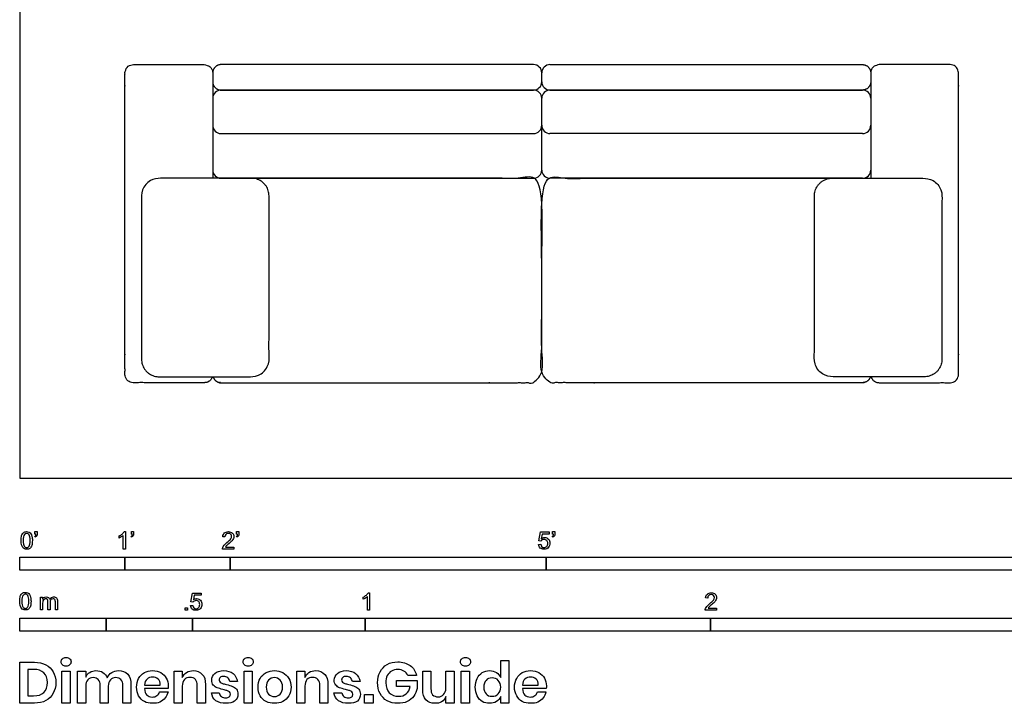
# Model space of a CAD drawing. Units: metres. Extents: x 0 to 5.64, y -0.65 to 4.11.
# Drawn here: x 0 to 2.85, y -0.65 to 1.33 of the extents above; entities that cross this region are included whole.
import ezdxf

# ---------------------------------------------------------------- set-up
doc = ezdxf.new("R2010")
doc.units = ezdxf.units.M
doc.header["$MEASUREMENT"] = 0
for name, color, linetype, true_color in [('AG-FURNITURE', 7, 'Continuous', 0x66ccff), ('N-SYMB', 7, 'Continuous', 0x800040), ('X-DIMENSIONS.GUIDE', 7, 'Continuous', 0x800080), ('X-VPRT', 6, 'Continuous', 0xff00ff)]:
    doc.layers.add(name, color=color, linetype=linetype, true_color=true_color)

msp = doc.modelspace()

# ---------------------------------------------------------------- linework, layer by layer
at = {"layer": 'AG-FURNITURE'}
for p, q in [((0.5827, 0.9975), (1.4874, 0.9975)), ((2.4399, 0.9975), (1.5352, 0.9975))]:
    msp.add_line(p, q, dxfattribs=at)
for centre, start, end in [((1.4874, 1.1731), 0, 90), ((1.5352, 1.1731), 90, 180), ((1.4874, 1.1473), 270, 0), ((1.5352, 1.1473), 180, 270), ((0.5827, 1.0995), 90, 180), ((1.4874, 1.0995), 0, 90), ((1.5352, 1.0995), 90, 180), ((2.4399, 1.0995), 0, 90), ((0.5827, 1.0214), 180, 270), ((1.4874, 1.0214), 270, 0), ((1.5352, 1.0214), 180, 270), ((2.4399, 1.0214), 270, 0), ((0.5827, 0.8919), 180, 270), ((1.4874, 0.8919), 270, 0), ((1.5352, 0.8919), 180, 270), ((2.4399, 0.8919), 270, 0)]:
    msp.add_arc(centre, 0.0239, start, end, dxfattribs=at)
for points, weights, knots in [([(0.5578, 0.2933), (0.5527, 0.2762), (0.5349, 0.2762), (0.4318, 0.2762), (0.3287, 0.2762), (0.3048, 0.2762), (0.3048, 0.3001), (0.3048, 0.7366), (0.3048, 1.1731), (0.3048, 1.197), (0.3287, 1.197), (0.4318, 1.197), (0.5349, 1.197), (0.5588, 1.197), (0.5588, 1.1731), (0.5588, 1.0253), (0.5588, 0.868)], [1, 0.801876818066, 1, 1, 1, 0.707106781187, 1, 1, 1, 0.707106781187, 1, 1, 1, 0.707106781187, 1, 1, 1], [4.996161, 4.996161, 4.996161, 5.096635, 5.096635, 5.773067, 5.773067, 5.896297, 5.896297, 9.946811, 9.946811, 10.07004, 10.07004, 10.746473, 10.746473, 10.869702, 10.869702, 12.241173, 12.241173, 12.241173]), ([(2.4648, 0.2933), (2.4699, 0.2762), (2.4877, 0.2762), (2.5908, 0.2762), (2.6939, 0.2762), (2.7178, 0.2762), (2.7178, 0.3001), (2.7178, 0.7366), (2.7178, 1.1731), (2.7178, 1.197), (2.6939, 1.197), (2.5908, 1.197), (2.4877, 1.197), (2.4638, 1.197), (2.4638, 1.1731), (2.4638, 1.0253), (2.4638, 0.868)], [1, 0.801876818066, 1, 1, 1, 0.707106781187, 1, 1, 1, 0.707106781187, 1, 1, 1, 0.707106781187, 1, 1, 1], [4.996161, 4.996161, 4.996161, 5.096635, 5.096635, 5.773067, 5.773067, 5.896297, 5.896297, 9.946811, 9.946811, 10.07004, 10.07004, 10.746473, 10.746473, 10.869702, 10.869702, 12.241173, 12.241173, 12.241173]), ([(0.4036, 0.2933), (0.3528, 0.2933), (0.3528, 0.3441), (0.3528, 0.5854), (0.3528, 0.8172), (0.3528, 0.868), (0.4036, 0.868), (0.5373, 0.868), (0.671, 0.868), (0.7218, 0.868), (0.7218, 0.8172), (0.7218, 0.5854), (0.7218, 0.3441), (0.7218, 0.2933), (0.671, 0.2933), (0.5373, 0.2933), (0.4036, 0.2933)], [1, 0.707106781187, 1, 1, 1, 0.707106781187, 1, 1, 1, 0.707106781186, 1, 1, 1, 0.707106781187, 1, 1, 1], [0, 0, 0, 0.261799, 0.261799, 1.845133, 1.845133, 2.106932, 2.106932, 3.684941, 3.684941, 3.946741, 3.946741, 5.530074, 5.530074, 5.791874, 5.791874, 7.369883, 7.369883, 7.369883]), ([(0.5598, 0.2933), (0.5649, 0.2762), (0.5827, 0.2762), (1.035, 0.2762), (1.4874, 0.2762), (1.5113, 0.2762), (1.5113, 0.3001), (1.5113, 0.4039), (1.5113, 0.8441), (1.5113, 0.868), (1.4874, 0.868), (1.035, 0.868), (0.5827, 0.868)], [0.908127503374, 0.76415432025, 1, 1, 1, 0.707106781187, 1, 1, 1, 0.707106781187, 1, 1, 1], [0.828206, 0.828206, 0.828206, 0.927434, 0.927434, 3.895533, 3.895533, 4.018763, 4.018763, 4.699738, 4.699738, 4.822968, 4.822968, 7.791067, 7.791067, 7.791067]), ([(2.4628, 0.2933), (2.4577, 0.2762), (2.4399, 0.2762), (1.9875, 0.2762), (1.5352, 0.2762), (1.5113, 0.2762), (1.5113, 0.3001), (1.5113, 0.4039), (1.5113, 0.8441), (1.5113, 0.868), (1.5352, 0.868), (1.9875, 0.868), (2.4399, 0.868)], [0.908127503374, 0.76415432025, 1, 1, 1, 0.707106781187, 1, 1, 1, 0.707106781187, 1, 1, 1], [0.828206, 0.828206, 0.828206, 0.927434, 0.927434, 3.895533, 3.895533, 4.018763, 4.018763, 4.699738, 4.699738, 4.822968, 4.822968, 7.791067, 7.791067, 7.791067]), ([(2.619, 0.2933), (2.6698, 0.2933), (2.6698, 0.3441), (2.6698, 0.5854), (2.6698, 0.8172), (2.6698, 0.868), (2.619, 0.868), (2.4853, 0.868), (2.3516, 0.868), (2.3008, 0.868), (2.3008, 0.8172), (2.3008, 0.5854), (2.3008, 0.3441), (2.3008, 0.2933), (2.3516, 0.2933), (2.4853, 0.2933), (2.619, 0.2933)], [1, 0.707106781187, 1, 1, 1, 0.707106781187, 1, 1, 1, 0.707106781186, 1, 1, 1, 0.707106781187, 1, 1, 1], [0, 0, 0, 0.261799, 0.261799, 1.845133, 1.845133, 2.106932, 2.106932, 3.684941, 3.684941, 3.946741, 3.946741, 5.530074, 5.530074, 5.791874, 5.791874, 7.369883, 7.369883, 7.369883])]:
    msp.add_rational_spline(points, weights, degree=2, knots=knots, dxfattribs=at)
for points, weights in [([(0.5827, 1.197), (0.5588, 1.197), (0.5588, 1.1731)], [1, 0.707106781187, 1]), ([(2.4399, 1.197), (2.4638, 1.197), (2.4638, 1.1731)], [1, 0.707106781187, 1]), ([(0.5588, 1.1473), (0.5588, 1.1234), (0.5827, 1.1234)], [1, 0.707106781186, 1]), ([(2.4638, 1.1473), (2.4638, 1.1234), (2.4399, 1.1234)], [1, 0.707106781186, 1])]:
    msp.add_rational_spline(points, weights, degree=2, dxfattribs=at)
for points in [[(0.5588, 1.1731), (0.5588, 1.1602), (0.5588, 1.1473)], [(1.4874, 1.197), (1.035, 1.197), (0.5827, 1.197)], [(1.5113, 1.1473), (1.5113, 1.1602), (1.5113, 1.1731)], [(1.5113, 1.1473), (1.5113, 1.1602), (1.5113, 1.1731)], [(1.5352, 1.197), (1.9875, 1.197), (2.4399, 1.197)], [(2.4638, 1.1731), (2.4638, 1.1602), (2.4638, 1.1473)], [(0.5827, 1.1234), (1.035, 1.1234), (1.4874, 1.1234)], [(1.4874, 1.1234), (1.035, 1.1234), (0.5827, 1.1234)], [(1.5352, 1.1234), (1.9875, 1.1234), (2.4399, 1.1234)], [(2.4399, 1.1234), (1.9875, 1.1234), (1.5352, 1.1234)], [(0.5588, 1.0995), (0.5588, 0.9957), (0.5588, 0.8919)], [(1.5113, 0.8919), (1.5113, 0.9957), (1.5113, 1.0995)], [(1.5113, 0.8919), (1.5113, 0.9957), (1.5113, 1.0995)], [(2.4638, 1.0995), (2.4638, 0.9957), (2.4638, 0.8919)], [(0.5827, 0.868), (1.035, 0.868), (1.4874, 0.868)], [(2.4399, 0.868), (1.9875, 0.868), (1.5352, 0.868)]]:
    msp.add_open_spline(points, degree=2, dxfattribs=at)
at = {"layer": 'N-SYMB'}
for points in [[(0.0451, -0.1713), (0.0436, -0.1689)], [(0.0442, -0.162), (0.0442, -0.1548), (0.0508, -0.1548), (0.0508, -0.1605)], [(0.0472, -0.162), (0.0442, -0.162)], [(0.2876, -0.1737), (0.2876, -0.1677)], [(0.306, -0.2054), (0.3, -0.2054), (0.3, -0.1662)], [(0.3021, -0.1551), (0.306, -0.1551), (0.306, -0.2054)], [(0.3241, -0.1713), (0.3226, -0.1689)], [(0.3232, -0.162), (0.3232, -0.1548), (0.3298, -0.1548), (0.3298, -0.1605)], [(0.3262, -0.162), (0.3232, -0.162)], [(0.5942, -0.1704), (0.5879, -0.1698)], [(0.6289, -0.1713), (0.6274, -0.1689)], [(0.628, -0.162), (0.628, -0.1548), (0.6346, -0.1548), (0.6346, -0.1605)], [(0.631, -0.162), (0.628, -0.162)], [(1.5089, -0.1825), (1.5032, -0.1819), (1.508, -0.156), (1.533, -0.156), (1.533, -0.162), (1.5129, -0.162), (1.5101, -0.1755)], [(1.5433, -0.1713), (1.5418, -0.1689)], [(1.5424, -0.162), (1.5424, -0.1548), (1.549, -0.1548), (1.549, -0.1605)], [(1.5454, -0.162), (1.5424, -0.162)], [(1.502, -0.1924), (1.5086, -0.1918)], [(0.6198, -0.1996), (0.6198, -0.2054), (0.587, -0.2054)], [(0.5954, -0.1996), (0.6198, -0.1996)], [(0.5015, -0.3594), (0.4955, -0.3588), (0.5003, -0.3329), (0.5253, -0.3329), (0.5253, -0.3389), (0.5054, -0.3389), (0.5027, -0.3525)], [(1.009, -0.332), (1.013, -0.332), (1.013, -0.3823)], [(0.0602, -0.3812), (0.0602, -0.345), (0.0657, -0.345), (0.0657, -0.3502)], [(0.0663, -0.3625), (0.0663, -0.3812), (0.0602, -0.3812)], [(0.088, -0.3601), (0.088, -0.3812), (0.0816, -0.3812), (0.0816, -0.3577)], [(0.1093, -0.3565), (0.1093, -0.3812), (0.1033, -0.3812), (0.1033, -0.3586)], [(0.4946, -0.3693), (0.5009, -0.3687)], [(0.9946, -0.3507), (0.9946, -0.3446)], [(1.013, -0.3823), (1.0069, -0.3823), (1.0069, -0.3431)], [(1.9919, -0.3473), (1.9855, -0.3467)], [(2.0175, -0.3766), (2.0175, -0.3823), (1.9846, -0.3823)], [(1.9931, -0.3766), (2.0175, -0.3766)]]:
    msp.add_lwpolyline(points, dxfattribs=at)
for points in [[(0, -0.2667), (0, -0.2286), (0.3048, -0.2286), (0.3048, -0.2667)], [(0.3048, -0.2667), (0.3048, -0.2286), (0.6096, -0.2286), (0.6096, -0.2667)], [(0.6096, -0.2667), (0.6096, -0.2286), (1.524, -0.2286), (1.524, -0.2667)], [(1.524, -0.2667), (1.524, -0.2286), (3.048, -0.2286), (3.048, -0.2667)], [(0.4786, -0.3823), (0.4786, -0.3754), (0.4855, -0.3754), (0.4855, -0.3823)], [(0, -0.4436), (0, -0.4055), (0.25, -0.4055), (0.25, -0.4436)], [(0.25, -0.4436), (0.25, -0.4055), (0.5, -0.4055), (0.5, -0.4436)], [(0.5, -0.4436), (0.5, -0.4055), (1, -0.4055), (1, -0.4436)], [(1, -0.4436), (1, -0.4055), (2, -0.4055), (2, -0.4436)], [(2, -0.4436), (2, -0.4055), (3, -0.4055), (3, -0.4436)]]:
    msp.add_lwpolyline(points, close=True, dxfattribs=at)
for points in [[(0.0038, -0.1807), (0.0038, -0.1749), (0.0044, -0.1701), (0.0056, -0.1665)], [(0.0056, -0.1665), (0.0068, -0.1629), (0.0086, -0.1602), (0.0111, -0.1581)], [(0.0135, -0.1638), (0.0114, -0.1668), (0.0102, -0.1725), (0.0102, -0.1807)], [(0.0111, -0.1581), (0.0135, -0.1563), (0.0165, -0.1551), (0.0201, -0.1551)], [(0.0201, -0.1602), (0.0174, -0.1602), (0.015, -0.1614), (0.0135, -0.1638)], [(0.0201, -0.1551), (0.0228, -0.1551), (0.0252, -0.1557), (0.0273, -0.1569)], [(0.0273, -0.1644), (0.0255, -0.1617), (0.0231, -0.1602), (0.0201, -0.1602)], [(0.0273, -0.1569), (0.0294, -0.1578), (0.0309, -0.1596), (0.0324, -0.1614)], [(0.0303, -0.1807), (0.0303, -0.1725), (0.0291, -0.1671), (0.0273, -0.1644)], [(0.0324, -0.1614), (0.0336, -0.1635), (0.0346, -0.1659), (0.0355, -0.1689)], [(0.0355, -0.1689), (0.0361, -0.1719), (0.0367, -0.1758), (0.0367, -0.1807)], [(0.0436, -0.1689), (0.0448, -0.1683), (0.0457, -0.1677), (0.0463, -0.1665)], [(0.0496, -0.1671), (0.0487, -0.1689), (0.0472, -0.1704), (0.0451, -0.1713)], [(0.0463, -0.1665), (0.0469, -0.1653), (0.0472, -0.1638), (0.0472, -0.162)], [(0.0508, -0.1605), (0.0508, -0.1635), (0.0505, -0.1659), (0.0496, -0.1671)], [(0.2876, -0.1677), (0.2909, -0.1662), (0.294, -0.1641), (0.2967, -0.162)], [(0.294, -0.1704), (0.2915, -0.1719), (0.2894, -0.1731), (0.2876, -0.1737)], [(0.3, -0.1662), (0.2985, -0.1677), (0.2964, -0.1692), (0.294, -0.1704)], [(0.2967, -0.162), (0.2991, -0.1596), (0.3009, -0.1575), (0.3021, -0.1551)], [(0.3226, -0.1689), (0.3238, -0.1683), (0.3247, -0.1677), (0.3253, -0.1665)], [(0.3286, -0.1671), (0.3277, -0.1689), (0.3262, -0.1704), (0.3241, -0.1713)], [(0.3253, -0.1665), (0.3259, -0.1653), (0.3262, -0.1638), (0.3262, -0.162)], [(0.3298, -0.1605), (0.3298, -0.1635), (0.3295, -0.1659), (0.3286, -0.1671)], [(0.5879, -0.1698), (0.5885, -0.165), (0.59, -0.1614), (0.593, -0.159)], [(0.593, -0.159), (0.5957, -0.1566), (0.5997, -0.1551), (0.6042, -0.1551)], [(0.5969, -0.1629), (0.5951, -0.1647), (0.5942, -0.1671), (0.5942, -0.1704)], [(0.6042, -0.1602), (0.6012, -0.1602), (0.5988, -0.1611), (0.5969, -0.1629)], [(0.6042, -0.1551), (0.609, -0.1551), (0.6129, -0.1566), (0.6156, -0.1593)], [(0.6111, -0.1629), (0.6093, -0.1611), (0.6069, -0.1602), (0.6042, -0.1602)], [(0.6108, -0.1764), (0.6126, -0.1737), (0.6135, -0.1713), (0.6135, -0.1689)], [(0.6135, -0.1689), (0.6135, -0.1665), (0.6126, -0.1644), (0.6111, -0.1629)], [(0.6156, -0.1593), (0.6186, -0.162), (0.6198, -0.1653), (0.6198, -0.1692)], [(0.6198, -0.1692), (0.6198, -0.171), (0.6195, -0.1731), (0.6186, -0.1749)], [(0.6274, -0.1689), (0.6286, -0.1683), (0.6295, -0.1677), (0.6301, -0.1665)], [(0.6334, -0.1671), (0.6325, -0.1689), (0.631, -0.1704), (0.6289, -0.1713)], [(0.6301, -0.1665), (0.6307, -0.1653), (0.631, -0.1638), (0.631, -0.162)], [(0.6346, -0.1605), (0.6346, -0.1635), (0.6343, -0.1659), (0.6334, -0.1671)], [(1.5418, -0.1689), (1.543, -0.1683), (1.5439, -0.1677), (1.5445, -0.1665)], [(1.5478, -0.1671), (1.5469, -0.1689), (1.5454, -0.1704), (1.5433, -0.1713)], [(1.5445, -0.1665), (1.5451, -0.1653), (1.5454, -0.1638), (1.5454, -0.162)], [(1.549, -0.1605), (1.549, -0.1635), (1.5487, -0.1659), (1.5478, -0.1671)], [(0.009, -0.2011), (0.0056, -0.1969), (0.0038, -0.1903), (0.0038, -0.1807)], [(0.0102, -0.1807), (0.0102, -0.1891), (0.0111, -0.1945), (0.0132, -0.1972)], [(0.0132, -0.1972), (0.015, -0.1999), (0.0174, -0.2014), (0.0201, -0.2014)], [(0.0201, -0.2014), (0.0231, -0.2014), (0.0255, -0.1999), (0.0273, -0.1972)], [(0.0273, -0.1972), (0.0291, -0.1945), (0.0303, -0.1891), (0.0303, -0.1807)], [(0.0349, -0.1951), (0.0336, -0.1987), (0.0318, -0.2014), (0.0294, -0.2036)], [(0.0367, -0.1807), (0.0367, -0.1867), (0.0361, -0.1915), (0.0349, -0.1951)], [(0.5876, -0.2011), (0.5885, -0.199), (0.5897, -0.1966), (0.5915, -0.1945)], [(0.5915, -0.1945), (0.5936, -0.1924), (0.596, -0.19), (0.5997, -0.187)], [(0.5982, -0.1963), (0.5969, -0.1972), (0.596, -0.1984), (0.5954, -0.1996)], [(0.6051, -0.19), (0.6015, -0.193), (0.5991, -0.1951), (0.5982, -0.1963)], [(0.5997, -0.187), (0.6051, -0.1825), (0.6087, -0.1789), (0.6108, -0.1764)], [(0.6147, -0.1813), (0.6126, -0.1834), (0.6096, -0.1861), (0.6051, -0.19)], [(0.6186, -0.1749), (0.6177, -0.1771), (0.6165, -0.1789), (0.6147, -0.1813)], [(1.5071, -0.2027), (1.5041, -0.1999), (1.5026, -0.1966), (1.502, -0.1924)], [(1.5086, -0.1918), (1.5089, -0.1951), (1.5101, -0.1972), (1.512, -0.199)], [(1.5126, -0.1792), (1.511, -0.1801), (1.5098, -0.1813), (1.5089, -0.1825)], [(1.5101, -0.1755), (1.5132, -0.1734), (1.5165, -0.1722), (1.5198, -0.1722)], [(1.512, -0.199), (1.5135, -0.2005), (1.5156, -0.2014), (1.5183, -0.2014)], [(1.518, -0.1777), (1.5162, -0.1777), (1.5144, -0.1783), (1.5126, -0.1792)], [(1.5258, -0.1807), (1.5237, -0.1789), (1.5213, -0.1777), (1.518, -0.1777)], [(1.5183, -0.2014), (1.521, -0.2014), (1.5237, -0.2002), (1.5258, -0.1978)], [(1.5198, -0.1722), (1.524, -0.1722), (1.5276, -0.1737), (1.5306, -0.1767)], [(1.5288, -0.1891), (1.5288, -0.1855), (1.5276, -0.1828), (1.5258, -0.1807)], [(1.5258, -0.1978), (1.5276, -0.1957), (1.5288, -0.1927), (1.5288, -0.1891)], [(1.5306, -0.1767), (1.5336, -0.1798), (1.5351, -0.1837), (1.5351, -0.1885)], [(1.5351, -0.1885), (1.5351, -0.193), (1.5339, -0.1969), (1.5312, -0.2002)], [(0.0201, -0.206), (0.0153, -0.206), (0.0117, -0.2048), (0.009, -0.2011)], [(0.0294, -0.2036), (0.027, -0.2054), (0.024, -0.206), (0.0201, -0.206)], [(0.587, -0.2054), (0.5867, -0.2042), (0.587, -0.2027), (0.5876, -0.2011)], [(1.5183, -0.206), (1.5135, -0.206), (1.5098, -0.2051), (1.5071, -0.2027)], [(1.5312, -0.2002), (1.5282, -0.2045), (1.5237, -0.206), (1.5183, -0.206)], [(0.0018, -0.3423), (0.003, -0.3387), (0.0048, -0.336), (0.0072, -0.3339)], [(0.0096, -0.3396), (0.0075, -0.3426), (0.0063, -0.3484), (0.0063, -0.3565)], [(0.0072, -0.3339), (0.0096, -0.3321), (0.0127, -0.3309), (0.0163, -0.3309)], [(0.0163, -0.336), (0.0136, -0.336), (0.0111, -0.3372), (0.0096, -0.3396)], [(0.0163, -0.3309), (0.019, -0.3309), (0.0214, -0.3315), (0.0235, -0.3327)], [(0.0235, -0.3402), (0.0217, -0.3375), (0.0193, -0.336), (0.0163, -0.336)], [(0.0235, -0.3327), (0.0256, -0.3336), (0.0271, -0.3354), (0.0286, -0.3372)], [(0.0265, -0.3565), (0.0265, -0.3484), (0.0253, -0.3429), (0.0235, -0.3402)], [(0.0286, -0.3372), (0.0298, -0.3393), (0.0307, -0.3417), (0.0316, -0.3447)], [(0.9946, -0.3446), (0.9979, -0.3431), (1.0009, -0.341), (1.0036, -0.3389)], [(1.0036, -0.3389), (1.006, -0.3365), (1.0078, -0.3344), (1.009, -0.332)], [(1.9855, -0.3467), (1.9861, -0.3419), (1.9877, -0.3383), (1.9907, -0.3359)], [(1.9907, -0.3359), (1.9934, -0.3335), (1.9973, -0.332), (2.0018, -0.332)], [(1.9946, -0.3398), (1.9928, -0.3416), (1.9919, -0.344), (1.9919, -0.3473)], [(2.0018, -0.3371), (1.9988, -0.3371), (1.9964, -0.338), (1.9946, -0.3398)], [(2.0018, -0.332), (2.0066, -0.332), (2.0105, -0.3335), (2.0133, -0.3362)], [(2.0087, -0.3398), (2.0069, -0.338), (2.0045, -0.3371), (2.0018, -0.3371)], [(2.0111, -0.3458), (2.0111, -0.3434), (2.0102, -0.3413), (2.0087, -0.3398)], [(2.0133, -0.3362), (2.0163, -0.3389), (2.0175, -0.3422), (2.0175, -0.3461)], [(0, -0.3565), (0, -0.3508), (0.0006, -0.3459), (0.0018, -0.3423)], [(0.0051, -0.377), (0.0018, -0.3728), (0, -0.3661), (0, -0.3565)], [(0.0063, -0.3565), (0.0063, -0.3649), (0.0072, -0.3703), (0.0093, -0.3731)], [(0.0235, -0.3731), (0.0253, -0.3703), (0.0265, -0.3649), (0.0265, -0.3565)], [(0.0328, -0.3565), (0.0328, -0.3625), (0.0322, -0.3673), (0.031, -0.3709)], [(0.0316, -0.3447), (0.0322, -0.3478), (0.0328, -0.3517), (0.0328, -0.3565)], [(0.0657, -0.3502), (0.0669, -0.3484), (0.0684, -0.3469), (0.0702, -0.3459)], [(0.0672, -0.355), (0.0666, -0.3568), (0.0663, -0.3592), (0.0663, -0.3625)], [(0.0705, -0.3511), (0.069, -0.352), (0.0681, -0.3532), (0.0672, -0.355)], [(0.0702, -0.3459), (0.072, -0.3447), (0.0741, -0.3441), (0.0765, -0.3441)], [(0.0753, -0.3496), (0.0735, -0.3496), (0.072, -0.3499), (0.0705, -0.3511)], [(0.0801, -0.3517), (0.0792, -0.3502), (0.0774, -0.3496), (0.0753, -0.3496)], [(0.0765, -0.3441), (0.0792, -0.3441), (0.0816, -0.3447), (0.0831, -0.3459)], [(0.0816, -0.3577), (0.0816, -0.355), (0.0813, -0.3529), (0.0801, -0.3517)], [(0.0831, -0.3459), (0.0849, -0.3472), (0.0861, -0.3487), (0.0867, -0.3505)], [(0.0867, -0.3505), (0.0898, -0.3462), (0.0934, -0.3441), (0.0982, -0.3441)], [(0.0904, -0.352), (0.0886, -0.3538), (0.088, -0.3565), (0.088, -0.3601)], [(0.0967, -0.3496), (0.0943, -0.3496), (0.0922, -0.3505), (0.0904, -0.352)], [(0.1003, -0.3505), (0.0994, -0.3499), (0.0982, -0.3496), (0.0967, -0.3496)], [(0.0982, -0.3441), (0.1018, -0.3441), (0.1045, -0.3453), (0.1063, -0.3472)], [(0.1027, -0.3532), (0.1021, -0.352), (0.1015, -0.3511), (0.1003, -0.3505)], [(0.1033, -0.3586), (0.1033, -0.3559), (0.103, -0.3544), (0.1027, -0.3532)], [(0.1063, -0.3472), (0.1084, -0.3493), (0.1093, -0.3523), (0.1093, -0.3565)], [(0.4994, -0.3796), (0.4967, -0.3769), (0.4949, -0.3735), (0.4946, -0.3693)], [(0.5009, -0.3687), (0.5015, -0.372), (0.5024, -0.3741), (0.5042, -0.376)], [(0.5051, -0.3561), (0.5036, -0.357), (0.5024, -0.3582), (0.5015, -0.3594)], [(0.5027, -0.3525), (0.5057, -0.3504), (0.5087, -0.3491), (0.512, -0.3491)], [(0.5105, -0.3546), (0.5084, -0.3546), (0.5066, -0.3552), (0.5051, -0.3561)], [(0.5184, -0.3576), (0.5163, -0.3558), (0.5136, -0.3546), (0.5105, -0.3546)], [(0.512, -0.3491), (0.5166, -0.3491), (0.5202, -0.3507), (0.5232, -0.3537)], [(0.5181, -0.3748), (0.5202, -0.3726), (0.5211, -0.3696), (0.5211, -0.366)], [(0.5211, -0.366), (0.5211, -0.3624), (0.5202, -0.3597), (0.5184, -0.3576)], [(0.5232, -0.3537), (0.5262, -0.3567), (0.5277, -0.3606), (0.5277, -0.3654)], [(0.5277, -0.3654), (0.5277, -0.3699), (0.5265, -0.3738), (0.5238, -0.3772)], [(1.0009, -0.3473), (0.9985, -0.3488), (0.9964, -0.3501), (0.9946, -0.3507)], [(1.0069, -0.3431), (1.0054, -0.3446), (1.0033, -0.3461), (1.0009, -0.3473)], [(1.9892, -0.3714), (1.9913, -0.3693), (1.9937, -0.3669), (1.9973, -0.3639)], [(2.0027, -0.3669), (1.9991, -0.3699), (1.9967, -0.372), (1.9958, -0.3732)], [(1.9973, -0.3639), (2.0027, -0.3594), (2.0063, -0.3558), (2.0084, -0.3534)], [(2.0123, -0.3582), (2.0102, -0.3603), (2.0072, -0.363), (2.0027, -0.3669)], [(2.0084, -0.3534), (2.0102, -0.3507), (2.0111, -0.3482), (2.0111, -0.3458)], [(2.0163, -0.3519), (2.0154, -0.354), (2.0142, -0.3558), (2.0123, -0.3582)], [(2.0175, -0.3461), (2.0175, -0.3479), (2.0172, -0.3501), (2.0163, -0.3519)], [(0.0163, -0.3818), (0.0114, -0.3818), (0.0078, -0.3806), (0.0051, -0.377)], [(0.0093, -0.3731), (0.0111, -0.3758), (0.0136, -0.3773), (0.0163, -0.3773)], [(0.0163, -0.3773), (0.0193, -0.3773), (0.0217, -0.3758), (0.0235, -0.3731)], [(0.0256, -0.3794), (0.0232, -0.3812), (0.0202, -0.3818), (0.0163, -0.3818)], [(0.031, -0.3709), (0.0298, -0.3746), (0.028, -0.3773), (0.0256, -0.3794)], [(0.5105, -0.3829), (0.506, -0.3829), (0.5024, -0.382), (0.4994, -0.3796)], [(0.5042, -0.376), (0.506, -0.3775), (0.5081, -0.3784), (0.5105, -0.3784)], [(0.5105, -0.3784), (0.5136, -0.3784), (0.516, -0.3772), (0.5181, -0.3748)], [(0.5238, -0.3772), (0.5205, -0.3814), (0.5163, -0.3829), (0.5105, -0.3829)], [(1.9846, -0.3823), (1.9843, -0.3811), (1.9846, -0.3796), (1.9852, -0.3781)], [(1.9852, -0.3781), (1.9861, -0.376), (1.9873, -0.3735), (1.9892, -0.3714)], [(1.9958, -0.3732), (1.9946, -0.3741), (1.9937, -0.3754), (1.9931, -0.3766)]]:
    msp.add_open_spline(points, degree=3, dxfattribs=at)
at = {"layer": 'X-DIMENSIONS.GUIDE'}
for points in [[(0.0426, -0.6514), (0, -0.6514), (0, -0.533), (0.0426, -0.533)], [(1.3926, -0.5778), (1.3926, -0.5279), (1.4157, -0.5279), (1.4157, -0.6514), (1.3926, -0.6514), (1.3926, -0.6326)], [(0.0404, -0.5539), (0.0238, -0.5539), (0.0238, -0.6305), (0.0404, -0.6305)], [(0.1913, -0.6023), (0.1913, -0.6514), (0.1675, -0.6514), (0.1675, -0.559), (0.1913, -0.559), (0.1913, -0.5763)], [(0.4707, -0.6023), (0.4707, -0.6514), (0.4469, -0.6514), (0.4469, -0.559), (0.4707, -0.559), (0.4707, -0.5778)], [(0.8259, -0.6023), (0.8259, -0.6514), (0.8021, -0.6514), (0.8021, -0.559), (0.8259, -0.559), (0.8259, -0.5778)], [(1.1666, -0.6131), (1.1666, -0.559), (1.1905, -0.559), (1.1905, -0.6102)], [(1.2576, -0.559), (1.2576, -0.6514), (1.2338, -0.6514), (1.2338, -0.6326)], [(1.2338, -0.6081), (1.2338, -0.559), (1.2576, -0.559)], [(0.322, -0.598), (0.322, -0.6514), (0.2989, -0.6514), (0.2989, -0.6001)], [(0.5378, -0.598), (0.5378, -0.6514), (0.514, -0.6514), (0.514, -0.6001)], [(0.631, -0.5893), (0.6086, -0.5893)], [(0.8923, -0.598), (0.8923, -0.6514), (0.8692, -0.6514), (0.8692, -0.6001)], [(0.9854, -0.5893), (0.9631, -0.5893)], [(1.1305, -0.6038), (1.0908, -0.6038), (1.0908, -0.5864), (1.1508, -0.5864), (1.1508, -0.6095)], [(1.1486, -0.5713), (1.124, -0.5713)], [(0.2563, -0.6023), (0.2563, -0.6514), (0.2332, -0.6514), (0.2332, -0.6001)], [(0.3617, -0.5994), (0.4064, -0.5994)], [(0.4295, -0.6095), (0.3617, -0.6095)], [(0.4043, -0.6189), (0.4295, -0.6189)], [(0.5552, -0.6218), (0.5775, -0.6218)], [(0.9096, -0.6218), (0.9327, -0.6218)], [(1.4554, -0.5994), (1.5009, -0.5994)], [(1.524, -0.6095), (1.4554, -0.6095)], [(1.4987, -0.6189), (1.5233, -0.6189)]]:
    msp.add_lwpolyline(points, dxfattribs=at)
for points in [[(0.1458, -0.559), (0.1458, -0.6514), (0.122, -0.6514), (0.122, -0.559)], [(0.6728, -0.559), (0.6728, -0.6514), (0.6497, -0.6514), (0.6497, -0.559)], [(1.3024, -0.559), (1.3024, -0.6514), (1.2785, -0.6514), (1.2785, -0.559)], [(1.0237, -0.6269), (1.0237, -0.6514), (0.9984, -0.6514), (0.9984, -0.6269)]]:
    msp.add_lwpolyline(points, close=True, dxfattribs=at)
for points in [[(0.0426, -0.533), (0.0556, -0.533), (0.0664, -0.5359), (0.0758, -0.5409)], [(0.0758, -0.5409), (0.0852, -0.5453), (0.0924, -0.5525), (0.0967, -0.5612)], [(0.1198, -0.5323), (0.1198, -0.5287), (0.1206, -0.5251), (0.1235, -0.5229)], [(0.1235, -0.5409), (0.1206, -0.5388), (0.1198, -0.5359), (0.1198, -0.5323)], [(0.1235, -0.5229), (0.1263, -0.5207), (0.1299, -0.5193), (0.1343, -0.5193)], [(0.1343, -0.5446), (0.1299, -0.5446), (0.1263, -0.5438), (0.1235, -0.5409)], [(0.1343, -0.5193), (0.1386, -0.5193), (0.1422, -0.5207), (0.1444, -0.5229)], [(0.1444, -0.5409), (0.1422, -0.5438), (0.1386, -0.5446), (0.1343, -0.5446)], [(0.1444, -0.5229), (0.1473, -0.5251), (0.1487, -0.5287), (0.1487, -0.5323)], [(0.1487, -0.5323), (0.1487, -0.5359), (0.1473, -0.5388), (0.1444, -0.5409)], [(0.6469, -0.5323), (0.6469, -0.5287), (0.6483, -0.5251), (0.6505, -0.5229)], [(0.6505, -0.5409), (0.6483, -0.5388), (0.6469, -0.5359), (0.6469, -0.5323)], [(0.6505, -0.5229), (0.6533, -0.5207), (0.657, -0.5193), (0.6613, -0.5193)], [(0.6613, -0.5446), (0.657, -0.5446), (0.6533, -0.5438), (0.6505, -0.5409)], [(0.6613, -0.5193), (0.6656, -0.5193), (0.6692, -0.5207), (0.6721, -0.5229)], [(0.6721, -0.5409), (0.6692, -0.5438), (0.6656, -0.5446), (0.6613, -0.5446)], [(0.6721, -0.5229), (0.6743, -0.5251), (0.6757, -0.5287), (0.6757, -0.5323)], [(0.6757, -0.5323), (0.6757, -0.5359), (0.6743, -0.5388), (0.6721, -0.5409)], [(1.0432, -0.5612), (1.0482, -0.5518), (1.0547, -0.5453), (1.0634, -0.5395)], [(1.0634, -0.5395), (1.0728, -0.5344), (1.0829, -0.5323), (1.0945, -0.5323)], [(1.0945, -0.5323), (1.1089, -0.5323), (1.1204, -0.5359), (1.1305, -0.5431)], [(1.2764, -0.5323), (1.2764, -0.5287), (1.2771, -0.5251), (1.28, -0.5229)], [(1.28, -0.5409), (1.2771, -0.5388), (1.2764, -0.5359), (1.2764, -0.5323)], [(1.28, -0.5229), (1.2829, -0.5207), (1.2865, -0.5193), (1.2908, -0.5193)], [(1.2908, -0.5446), (1.2865, -0.5446), (1.2829, -0.5438), (1.28, -0.5409)], [(1.2908, -0.5193), (1.2951, -0.5193), (1.2988, -0.5207), (1.3009, -0.5229)], [(1.3009, -0.5409), (1.2988, -0.5438), (1.2951, -0.5446), (1.2908, -0.5446)], [(1.3009, -0.5229), (1.3038, -0.5251), (1.3053, -0.5287), (1.3053, -0.5323)], [(1.3053, -0.5323), (1.3053, -0.5359), (1.3038, -0.5388), (1.3009, -0.5409)], [(0.07, -0.564), (0.0628, -0.5575), (0.0534, -0.5539), (0.0404, -0.5539)], [(0.0801, -0.5922), (0.0801, -0.5799), (0.0772, -0.5705), (0.07, -0.564)], [(0.0967, -0.5612), (0.1018, -0.5698), (0.1047, -0.5807), (0.1047, -0.5922)], [(0.1913, -0.5763), (0.1935, -0.5705), (0.1971, -0.5655), (0.2029, -0.5626)], [(0.2029, -0.5626), (0.2079, -0.559), (0.2144, -0.5575), (0.2209, -0.5575)], [(0.2209, -0.5575), (0.2289, -0.5575), (0.2354, -0.559), (0.2411, -0.5626)], [(0.2411, -0.5626), (0.2462, -0.5662), (0.2505, -0.5713), (0.2534, -0.5785)], [(0.2534, -0.5785), (0.2563, -0.572), (0.2606, -0.5669), (0.2664, -0.5633)], [(0.2664, -0.5633), (0.2722, -0.559), (0.2787, -0.5575), (0.2859, -0.5575)], [(0.2859, -0.5575), (0.2967, -0.5575), (0.3061, -0.5612), (0.3126, -0.5677)], [(0.3126, -0.5677), (0.3191, -0.5749), (0.322, -0.585), (0.322, -0.598)], [(0.3444, -0.5799), (0.348, -0.5727), (0.3537, -0.5669), (0.361, -0.5633)], [(0.361, -0.5633), (0.3675, -0.5597), (0.3754, -0.5575), (0.3848, -0.5575)], [(0.3848, -0.5575), (0.3942, -0.5575), (0.4021, -0.5597), (0.4086, -0.5633)], [(0.4086, -0.5633), (0.4158, -0.5669), (0.4209, -0.5727), (0.4245, -0.5792)], [(0.4707, -0.5778), (0.4736, -0.5713), (0.4772, -0.5662), (0.483, -0.5626)], [(0.483, -0.5626), (0.4887, -0.559), (0.4952, -0.5575), (0.5025, -0.5575)], [(0.5025, -0.5575), (0.5133, -0.5575), (0.522, -0.5612), (0.5285, -0.5684)], [(0.5285, -0.5684), (0.535, -0.5749), (0.5378, -0.585), (0.5378, -0.598)], [(0.5559, -0.585), (0.5559, -0.577), (0.5588, -0.5705), (0.5653, -0.5655)], [(0.5653, -0.5655), (0.571, -0.5604), (0.5797, -0.5575), (0.5905, -0.5575)], [(0.5905, -0.5575), (0.6021, -0.5575), (0.6108, -0.5604), (0.618, -0.5662)], [(0.618, -0.5662), (0.6245, -0.572), (0.6288, -0.5792), (0.631, -0.5893)], [(0.6959, -0.5799), (0.7003, -0.5727), (0.7061, -0.5669), (0.7133, -0.5633)], [(0.7133, -0.5633), (0.7205, -0.5597), (0.7284, -0.5575), (0.7378, -0.5575)], [(0.7378, -0.5575), (0.7465, -0.5575), (0.7544, -0.5597), (0.7616, -0.5633)], [(0.7616, -0.5633), (0.7689, -0.5669), (0.7746, -0.5727), (0.779, -0.5799)], [(0.8259, -0.5778), (0.8281, -0.5713), (0.8324, -0.5662), (0.8374, -0.5626)], [(0.8374, -0.5626), (0.8432, -0.559), (0.8497, -0.5575), (0.8569, -0.5575)], [(0.8569, -0.5575), (0.8678, -0.5575), (0.8764, -0.5612), (0.8829, -0.5684)], [(0.8829, -0.5684), (0.8894, -0.5749), (0.8923, -0.585), (0.8923, -0.598)], [(0.9104, -0.585), (0.9104, -0.577), (0.914, -0.5705), (0.9197, -0.5655)], [(0.9197, -0.5655), (0.9262, -0.5604), (0.9342, -0.5575), (0.945, -0.5575)], [(0.945, -0.5575), (0.9566, -0.5575), (0.9659, -0.5604), (0.9724, -0.5662)], [(0.9724, -0.5662), (0.9797, -0.572), (0.9833, -0.5792), (0.9854, -0.5893)], [(1.036, -0.5922), (1.036, -0.5807), (1.0381, -0.5705), (1.0432, -0.5612)], [(1.0764, -0.559), (1.0713, -0.5619), (1.067, -0.5662), (1.0641, -0.572)], [(1.0945, -0.5539), (1.088, -0.5539), (1.0815, -0.5554), (1.0764, -0.559)], [(1.1125, -0.559), (1.1074, -0.5554), (1.1017, -0.5539), (1.0945, -0.5539)], [(1.124, -0.5713), (1.1212, -0.5662), (1.1176, -0.5619), (1.1125, -0.559)], [(1.1305, -0.5431), (1.1399, -0.5496), (1.1457, -0.5597), (1.1486, -0.5713)], [(1.3247, -0.5799), (1.3276, -0.5727), (1.3327, -0.5669), (1.3392, -0.5633)], [(1.3392, -0.5633), (1.3457, -0.5597), (1.3522, -0.5575), (1.3601, -0.5575)], [(1.3601, -0.5575), (1.3681, -0.5575), (1.3746, -0.5597), (1.3803, -0.5633)], [(1.3803, -0.5633), (1.3861, -0.5669), (1.3897, -0.572), (1.3926, -0.5778)], [(1.4388, -0.5799), (1.4424, -0.5727), (1.4482, -0.5669), (1.4547, -0.5633)], [(1.4547, -0.5633), (1.4619, -0.5597), (1.4699, -0.5575), (1.4792, -0.5575)], [(1.4792, -0.5575), (1.4879, -0.5575), (1.4966, -0.5597), (1.5031, -0.5633)], [(1.5031, -0.5633), (1.5103, -0.5669), (1.5153, -0.5727), (1.5189, -0.5792)], [(0.07, -0.6204), (0.0772, -0.6139), (0.0801, -0.6045), (0.0801, -0.5922)], [(0.1047, -0.5922), (0.1047, -0.6038), (0.1018, -0.6146), (0.0967, -0.6232)], [(0.1971, -0.5843), (0.1928, -0.5886), (0.1913, -0.5944), (0.1913, -0.6023)], [(0.213, -0.5778), (0.2058, -0.5778), (0.2007, -0.5799), (0.1971, -0.5843)], [(0.2274, -0.5835), (0.2238, -0.5799), (0.2187, -0.5778), (0.213, -0.5778)], [(0.2332, -0.6001), (0.2332, -0.5929), (0.231, -0.5879), (0.2274, -0.5835)], [(0.2628, -0.5843), (0.2585, -0.5886), (0.2563, -0.5944), (0.2563, -0.6023)], [(0.2779, -0.5778), (0.2714, -0.5778), (0.2664, -0.5799), (0.2628, -0.5843)], [(0.2931, -0.5835), (0.2895, -0.5799), (0.2844, -0.5778), (0.2779, -0.5778)], [(0.2989, -0.6001), (0.2989, -0.5929), (0.2967, -0.5879), (0.2931, -0.5835)], [(0.3386, -0.6052), (0.3386, -0.5958), (0.34, -0.5871), (0.3444, -0.5799)], [(0.3689, -0.5821), (0.3646, -0.5857), (0.3617, -0.5915), (0.3617, -0.5994)], [(0.3848, -0.5763), (0.3783, -0.5763), (0.3732, -0.5785), (0.3689, -0.5821)], [(0.4007, -0.5821), (0.3963, -0.5785), (0.3913, -0.5763), (0.3848, -0.5763)], [(0.4064, -0.5994), (0.4072, -0.5915), (0.405, -0.5857), (0.4007, -0.5821)], [(0.4245, -0.5792), (0.4288, -0.5857), (0.4303, -0.5929), (0.4303, -0.6016)], [(0.4772, -0.5835), (0.4729, -0.5879), (0.4707, -0.5944), (0.4707, -0.6023)], [(0.4931, -0.577), (0.4866, -0.577), (0.4808, -0.5792), (0.4772, -0.5835)], [(0.509, -0.5835), (0.5046, -0.5792), (0.4996, -0.577), (0.4931, -0.577)], [(0.514, -0.6001), (0.514, -0.5929), (0.5126, -0.5871), (0.509, -0.5835)], [(0.5602, -0.5994), (0.5573, -0.5958), (0.5559, -0.5908), (0.5559, -0.585)], [(0.5804, -0.577), (0.5783, -0.5792), (0.5775, -0.5814), (0.5775, -0.585)], [(0.5775, -0.585), (0.5775, -0.5871), (0.5783, -0.5893), (0.5804, -0.5908)], [(0.5898, -0.5742), (0.5862, -0.5742), (0.5833, -0.5749), (0.5804, -0.577)], [(0.5804, -0.5908), (0.5819, -0.5929), (0.584, -0.5936), (0.5869, -0.5944)], [(0.5869, -0.5944), (0.5898, -0.5958), (0.5934, -0.5965), (0.5985, -0.598)], [(0.6021, -0.5785), (0.5992, -0.5756), (0.5949, -0.5742), (0.5898, -0.5742)], [(0.5985, -0.598), (0.6057, -0.5994), (0.6115, -0.6009), (0.6158, -0.603)], [(0.6086, -0.5893), (0.6079, -0.5843), (0.6057, -0.5807), (0.6021, -0.5785)], [(0.6902, -0.6052), (0.6902, -0.5958), (0.6916, -0.5871), (0.6959, -0.5799)], [(0.7205, -0.585), (0.7162, -0.59), (0.714, -0.5965), (0.714, -0.6052)], [(0.7378, -0.5778), (0.7306, -0.5778), (0.7255, -0.5807), (0.7205, -0.585)], [(0.7544, -0.585), (0.7494, -0.5807), (0.7443, -0.5778), (0.7378, -0.5778)], [(0.7609, -0.6052), (0.7609, -0.5965), (0.7588, -0.59), (0.7544, -0.585)], [(0.779, -0.5799), (0.7833, -0.5871), (0.7855, -0.5958), (0.7855, -0.6052)], [(0.8317, -0.5835), (0.8273, -0.5879), (0.8259, -0.5944), (0.8259, -0.6023)], [(0.8475, -0.577), (0.8411, -0.577), (0.8353, -0.5792), (0.8317, -0.5835)], [(0.8634, -0.5835), (0.8598, -0.5792), (0.854, -0.577), (0.8475, -0.577)], [(0.8692, -0.6001), (0.8692, -0.5929), (0.867, -0.5871), (0.8634, -0.5835)], [(0.9154, -0.5994), (0.9125, -0.5958), (0.9104, -0.5908), (0.9104, -0.585)], [(0.9356, -0.577), (0.9335, -0.5792), (0.932, -0.5814), (0.932, -0.585)], [(0.932, -0.585), (0.932, -0.5871), (0.9327, -0.5893), (0.9349, -0.5908)], [(0.9349, -0.5908), (0.9363, -0.5929), (0.9385, -0.5936), (0.9414, -0.5944)], [(0.945, -0.5742), (0.9407, -0.5742), (0.9378, -0.5749), (0.9356, -0.577)], [(0.9414, -0.5944), (0.9443, -0.5958), (0.9479, -0.5965), (0.953, -0.598)], [(0.9573, -0.5785), (0.9537, -0.5756), (0.9501, -0.5742), (0.945, -0.5742)], [(0.953, -0.598), (0.9602, -0.5994), (0.9659, -0.6009), (0.9703, -0.603)], [(0.9631, -0.5893), (0.9623, -0.5843), (0.9602, -0.5807), (0.9573, -0.5785)], [(1.0432, -0.624), (1.0381, -0.6146), (1.036, -0.6045), (1.036, -0.5922)], [(1.0641, -0.572), (1.0612, -0.5778), (1.0598, -0.585), (1.0598, -0.5922)], [(1.0598, -0.5922), (1.0598, -0.6052), (1.0634, -0.6146), (1.0699, -0.6218)], [(1.319, -0.6052), (1.319, -0.5958), (1.3211, -0.5871), (1.3247, -0.5799)], [(1.35, -0.5857), (1.3457, -0.59), (1.3435, -0.5973), (1.3435, -0.6052)], [(1.3673, -0.5785), (1.3601, -0.5785), (1.3543, -0.5807), (1.35, -0.5857)], [(1.3854, -0.5857), (1.3811, -0.5807), (1.3746, -0.5785), (1.3673, -0.5785)], [(1.3926, -0.6052), (1.3926, -0.5973), (1.3897, -0.5908), (1.3854, -0.5857)], [(1.4323, -0.6052), (1.4323, -0.5958), (1.4345, -0.5871), (1.4388, -0.5799)], [(1.4626, -0.5821), (1.4583, -0.5857), (1.4561, -0.5915), (1.4554, -0.5994)], [(1.4792, -0.5763), (1.4727, -0.5763), (1.467, -0.5785), (1.4626, -0.5821)], [(1.4951, -0.5821), (1.4908, -0.5785), (1.485, -0.5763), (1.4792, -0.5763)], [(1.5009, -0.5994), (1.5009, -0.5915), (1.4995, -0.5857), (1.4951, -0.5821)], [(1.5189, -0.5792), (1.5226, -0.5857), (1.5247, -0.5929), (1.5247, -0.6016)], [(0.0404, -0.6305), (0.0534, -0.6305), (0.0628, -0.6276), (0.07, -0.6204)], [(0.0967, -0.6232), (0.0924, -0.6326), (0.0852, -0.6391), (0.0758, -0.6442)], [(0.3444, -0.6305), (0.34, -0.6232), (0.3386, -0.6153), (0.3386, -0.6052)], [(0.3617, -0.6095), (0.3617, -0.6182), (0.3639, -0.624), (0.3682, -0.6283)], [(0.3971, -0.6297), (0.4007, -0.6276), (0.4036, -0.624), (0.4043, -0.6189)], [(0.4295, -0.6189), (0.4281, -0.6254), (0.4252, -0.6312), (0.4216, -0.6362)], [(0.4303, -0.6016), (0.4303, -0.6038), (0.4303, -0.6066), (0.4295, -0.6095)], [(0.5682, -0.6449), (0.5609, -0.6391), (0.5566, -0.6319), (0.5552, -0.6218)], [(0.5718, -0.6074), (0.5674, -0.6059), (0.5638, -0.603), (0.5602, -0.5994)], [(0.5884, -0.6124), (0.5819, -0.6102), (0.5761, -0.6088), (0.5718, -0.6074)], [(0.5775, -0.6218), (0.5783, -0.6261), (0.5804, -0.6297), (0.584, -0.6326)], [(0.5999, -0.6153), (0.5978, -0.6146), (0.5934, -0.6131), (0.5884, -0.6124)], [(0.6071, -0.6189), (0.605, -0.6175), (0.6028, -0.616), (0.5999, -0.6153)], [(0.6064, -0.6334), (0.6086, -0.6312), (0.61, -0.629), (0.61, -0.6254)], [(0.61, -0.6254), (0.61, -0.6232), (0.6086, -0.6211), (0.6071, -0.6189)], [(0.6158, -0.603), (0.6201, -0.6045), (0.6237, -0.6074), (0.6274, -0.611)], [(0.6317, -0.6261), (0.6317, -0.6341), (0.6288, -0.6406), (0.6223, -0.6456)], [(0.6274, -0.611), (0.6302, -0.6146), (0.6317, -0.6196), (0.6317, -0.6261)], [(0.6959, -0.6305), (0.6916, -0.6232), (0.6902, -0.6153), (0.6902, -0.6052)], [(0.714, -0.6052), (0.714, -0.6139), (0.7162, -0.6211), (0.7205, -0.6254)], [(0.7205, -0.6254), (0.7255, -0.6305), (0.7306, -0.6326), (0.7378, -0.6326)], [(0.7378, -0.6326), (0.7443, -0.6326), (0.7494, -0.6305), (0.7544, -0.6254)], [(0.7544, -0.6254), (0.7588, -0.6211), (0.7609, -0.6139), (0.7609, -0.6052)], [(0.7855, -0.6052), (0.7855, -0.6153), (0.7833, -0.6232), (0.779, -0.6305)], [(0.9234, -0.6449), (0.9161, -0.6391), (0.9111, -0.6319), (0.9096, -0.6218)], [(0.9262, -0.6074), (0.9219, -0.6059), (0.9183, -0.603), (0.9154, -0.5994)], [(0.9428, -0.6124), (0.9363, -0.6102), (0.9306, -0.6088), (0.9262, -0.6074)], [(0.9327, -0.6218), (0.9327, -0.6261), (0.9349, -0.6297), (0.9385, -0.6326)], [(0.9551, -0.6153), (0.9522, -0.6146), (0.9479, -0.6131), (0.9428, -0.6124)], [(0.9616, -0.6189), (0.9602, -0.6175), (0.9573, -0.616), (0.9551, -0.6153)], [(0.9645, -0.6254), (0.9645, -0.6232), (0.9638, -0.6211), (0.9616, -0.6189)], [(0.9616, -0.6334), (0.9638, -0.6312), (0.9645, -0.629), (0.9645, -0.6254)], [(0.9703, -0.603), (0.9746, -0.6045), (0.9782, -0.6074), (0.9818, -0.611)], [(0.9862, -0.6261), (0.9862, -0.6341), (0.9833, -0.6406), (0.9775, -0.6456)], [(0.9818, -0.611), (0.9847, -0.6146), (0.9862, -0.6196), (0.9862, -0.6261)], [(1.0634, -0.6449), (1.0547, -0.6398), (1.0482, -0.6326), (1.0432, -0.624)], [(1.0699, -0.6218), (1.0764, -0.6283), (1.0858, -0.6319), (1.0973, -0.6319)], [(1.0973, -0.6319), (1.1053, -0.6319), (1.1125, -0.6297), (1.119, -0.6247)], [(1.119, -0.6247), (1.1248, -0.6196), (1.1291, -0.6124), (1.1305, -0.6038)], [(1.1508, -0.6095), (1.1486, -0.6175), (1.1457, -0.6247), (1.1407, -0.6312)], [(1.176, -0.642), (1.1695, -0.6355), (1.1666, -0.6254), (1.1666, -0.6131)], [(1.1905, -0.6102), (1.1905, -0.6175), (1.1919, -0.6232), (1.1955, -0.6276)], [(1.2114, -0.6334), (1.2179, -0.6334), (1.2237, -0.6312), (1.2273, -0.6269)], [(1.2273, -0.6269), (1.2316, -0.6225), (1.2338, -0.616), (1.2338, -0.6081)], [(1.3247, -0.6305), (1.3211, -0.6232), (1.319, -0.6153), (1.319, -0.6052)], [(1.3435, -0.6052), (1.3435, -0.6139), (1.3457, -0.6204), (1.35, -0.6247)], [(1.35, -0.6247), (1.3543, -0.6297), (1.3601, -0.6319), (1.3673, -0.6319)], [(1.3673, -0.6319), (1.3746, -0.6319), (1.3811, -0.6297), (1.3854, -0.6247)], [(1.3854, -0.6247), (1.3897, -0.6196), (1.3926, -0.6131), (1.3926, -0.6052)], [(1.4388, -0.6305), (1.4345, -0.6232), (1.4323, -0.6153), (1.4323, -0.6052)], [(1.4554, -0.6095), (1.4561, -0.6182), (1.4583, -0.624), (1.4626, -0.6283)], [(1.4915, -0.6297), (1.4951, -0.6276), (1.4973, -0.624), (1.4987, -0.6189)], [(1.5233, -0.6189), (1.5226, -0.6254), (1.5197, -0.6312), (1.5153, -0.6362)], [(1.5247, -0.6016), (1.5247, -0.6038), (1.5247, -0.6066), (1.524, -0.6095)], [(0.0758, -0.6442), (0.0664, -0.6492), (0.0556, -0.6514), (0.0426, -0.6514)], [(0.361, -0.6471), (0.3537, -0.6435), (0.348, -0.6377), (0.3444, -0.6305)], [(0.3848, -0.6521), (0.3754, -0.6521), (0.3675, -0.6507), (0.361, -0.6471)], [(0.3682, -0.6283), (0.3725, -0.6319), (0.3776, -0.6341), (0.3833, -0.6341)], [(0.3833, -0.6341), (0.3891, -0.6341), (0.3935, -0.6326), (0.3971, -0.6297)], [(0.4057, -0.6485), (0.3992, -0.6514), (0.3927, -0.6521), (0.3848, -0.6521)], [(0.4216, -0.6362), (0.4173, -0.6413), (0.4122, -0.6456), (0.4057, -0.6485)], [(0.597, -0.6521), (0.5855, -0.6521), (0.5754, -0.65), (0.5682, -0.6449)], [(0.584, -0.6326), (0.5869, -0.6348), (0.592, -0.6362), (0.597, -0.6362)], [(0.597, -0.6362), (0.6014, -0.6362), (0.6043, -0.6355), (0.6064, -0.6334)], [(0.6223, -0.6456), (0.6165, -0.6507), (0.6079, -0.6521), (0.597, -0.6521)], [(0.7133, -0.6471), (0.7061, -0.6435), (0.7003, -0.6377), (0.6959, -0.6305)], [(0.7378, -0.6521), (0.7284, -0.6521), (0.7205, -0.6507), (0.7133, -0.6471)], [(0.7616, -0.6471), (0.7544, -0.6507), (0.7465, -0.6521), (0.7378, -0.6521)], [(0.779, -0.6305), (0.7746, -0.6377), (0.7689, -0.6435), (0.7616, -0.6471)], [(0.9522, -0.6521), (0.94, -0.6521), (0.9306, -0.65), (0.9234, -0.6449)], [(0.9385, -0.6326), (0.9421, -0.6348), (0.9465, -0.6362), (0.9522, -0.6362)], [(0.9522, -0.6362), (0.9558, -0.6362), (0.9594, -0.6355), (0.9616, -0.6334)], [(0.9775, -0.6456), (0.971, -0.6507), (0.9623, -0.6521), (0.9522, -0.6521)], [(1.0945, -0.6521), (1.0829, -0.6521), (1.0728, -0.65), (1.0634, -0.6449)], [(1.1219, -0.6471), (1.1139, -0.6507), (1.1046, -0.6521), (1.0945, -0.6521)], [(1.1407, -0.6312), (1.1356, -0.6377), (1.1298, -0.6427), (1.1219, -0.6471)], [(1.202, -0.6521), (1.1912, -0.6521), (1.1825, -0.6492), (1.176, -0.642)], [(1.1955, -0.6276), (1.1999, -0.6312), (1.2049, -0.6334), (1.2114, -0.6334)], [(1.2215, -0.6478), (1.2157, -0.6514), (1.2092, -0.6521), (1.202, -0.6521)], [(1.2338, -0.6326), (1.2309, -0.6391), (1.2273, -0.6442), (1.2215, -0.6478)], [(1.3392, -0.6471), (1.3327, -0.6435), (1.3276, -0.6377), (1.3247, -0.6305)], [(1.3601, -0.6521), (1.3522, -0.6521), (1.3457, -0.6507), (1.3392, -0.6471)], [(1.3803, -0.6471), (1.3746, -0.6514), (1.3681, -0.6521), (1.3601, -0.6521)], [(1.3926, -0.6326), (1.3897, -0.6384), (1.3861, -0.6435), (1.3803, -0.6471)], [(1.4547, -0.6471), (1.4482, -0.6435), (1.4424, -0.6377), (1.4388, -0.6305)], [(1.4792, -0.6521), (1.4699, -0.6521), (1.4619, -0.6507), (1.4547, -0.6471)], [(1.4626, -0.6283), (1.4662, -0.6319), (1.472, -0.6341), (1.4778, -0.6341)], [(1.4778, -0.6341), (1.4836, -0.6341), (1.4879, -0.6326), (1.4915, -0.6297)], [(1.5002, -0.6485), (1.4937, -0.6514), (1.4865, -0.6521), (1.4792, -0.6521)], [(1.5153, -0.6362), (1.5117, -0.6413), (1.5067, -0.6456), (1.5002, -0.6485)]]:
    msp.add_open_spline(points, degree=3, dxfattribs=at)
at = {"layer": 'X-VPRT'}
msp.add_lwpolyline([(0, 2.4384), (0, 0), (5.6388, 0), (5.6388, 2.4384)], close=True, dxfattribs=at)

doc.saveas('drawing.dxf')
